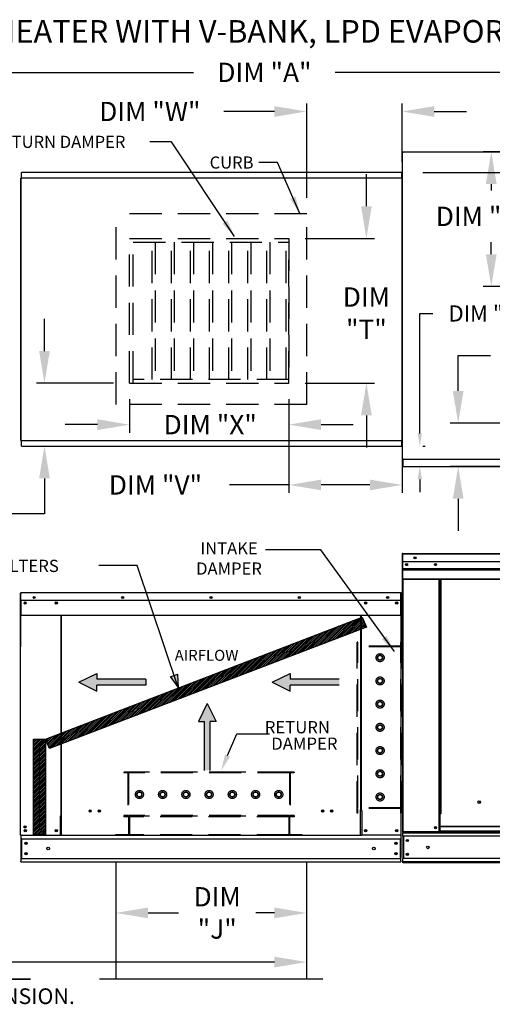
# Model space of a CAD drawing. Units: inches. Extents: x 8 to 2270, y -11 to 196.
# Drawn here: x 128 to 172, y 105 to 196 of the extents above; entities that cross this region are included whole.
import ezdxf
from ezdxf.enums import TextEntityAlignment as Align

# ---------------------------------------------------------------- set-up
doc = ezdxf.new("R2010")
doc.units = ezdxf.units.IN
doc.header["$LTSCALE"] = 4
doc.header["$MEASUREMENT"] = 0
doc.linetypes.add('HIDDEN', pattern=[0.375, 0.25, -0.125])
doc.styles.add('BOLD', font='ROMAND.SHX')
doc.dimstyles.new('MOD', dxfattribs={"dimscale": 1.5, "dimtxt": 1.2, "dimasz": 2, "dimexe": 0.5, "dimexo": 1, "dimgap": 1, "dimtad": 0, "dimtih": 1, "dimtoh": 1, "dimzin": 0, "dimdsep": 46, "dimtxsty": 'Standard', "dimcen": 0.09, "dimadec": 0, "dimazin": 0, "dimtfac": 1, "dimtofl": 0, "dimtmove": 0, "dimatfit": 3, "dimfxl": 1, "dimtolj": 1, "dimtzin": 0, "dimarcsym": 0})
pattern_1 = [(45, (15.89572, 201.96159), (-0.08356875, 0.08356875), [])]

# ---------------------------------------------------------------- blocks, each defined once
blk = doc.blocks.new('*D1')
at = {"color": 0, "lineweight": -2, "transparency": 16777216}
for p, q in [((71.801, 183.562), (71.801, 192.136)), ((229.916, 185.473), (229.916, 192.136)), ((74.801, 191.386), (144.259, 191.386)), ((226.916, 191.386), (157.459, 191.386))]:
    blk.add_line(p, q, dxfattribs=at)
at = {"color": 0, "transparency": 16777216}
for points in [[(74.801, 191.886), (74.801, 190.886), (71.801, 191.386)], [(226.916, 191.886), (226.916, 190.886), (229.916, 191.386)]]:
    blk.add_solid(points, dxfattribs=at)
at = {"layer": 'Defpoints', "color": 0, "transparency": 16777216}
for p in [(229.916, 191.386), (229.916, 183.973), (71.801, 182.062)]:
    blk.add_point(p, dxfattribs=at)
at = {"color": 0, "transparency": 16777216, "insert": (150.859, 191.386), "char_height": 1.8, "attachment_point": 5}
blk.add_mtext('\\A1;DIM "A"', dxfattribs=at)
blk = doc.blocks.new('*D6')
at = {"color": 0, "lineweight": -2, "transparency": 16777216}
for p, q in [((72.79, 116.282), (72.79, 107.709)), ((154.79, 116.289), (154.79, 107.709)), ((75.79, 108.459), (108.779, 108.459)), ((151.79, 108.459), (121.979, 108.459))]:
    blk.add_line(p, q, dxfattribs=at)
at = {"color": 0, "transparency": 16777216}
for points in [[(75.79, 108.959), (75.79, 107.959), (72.79, 108.459)], [(151.79, 108.959), (151.79, 107.959), (154.79, 108.459)]]:
    blk.add_solid(points, dxfattribs=at)
at = {"layer": 'Defpoints', "color": 0, "transparency": 16777216}
for p in [(72.79, 117.782), (154.79, 117.789), (154.79, 108.459)]:
    blk.add_point(p, dxfattribs=at)
at = {"color": 0, "transparency": 16777216, "insert": (115.379, 108.459), "char_height": 1.8, "attachment_point": 5}
blk.add_mtext('\\A1;DIM "L"', dxfattribs=at)
blk = doc.blocks.new('*D12')
at = {"color": 0, "lineweight": -2, "transparency": 16777216}
for p, q in [((115.309, 126.13), (115.309, 129.43)), ((115.309, 129.43), (118.309, 129.43)), ((102.5, 123.13), (116.059, 123.13)), ((126.688, 117.783), (114.559, 117.783)), ((115.309, 114.783), (115.309, 111.783))]:
    blk.add_line(p, q, dxfattribs=at)
at = {"color": 0, "transparency": 16777216}
for points in [[(114.809, 126.13), (115.809, 126.13), (115.309, 123.13)], [(114.809, 114.783), (115.809, 114.783), (115.309, 117.783)]]:
    blk.add_solid(points, dxfattribs=at)
at = {"layer": 'Defpoints', "color": 0, "transparency": 16777216}
for p in [(101, 123.13), (115.309, 123.13), (128.188, 117.783)]:
    blk.add_point(p, dxfattribs=at)
at = {"color": 0, "transparency": 16777216, "insert": (121.909, 129.43), "char_height": 1.8, "attachment_point": 5}
blk.add_mtext('\\A1;DIM\\P"G"', dxfattribs=at)
blk = doc.blocks.new('*D15')
at = {"color": 0, "lineweight": -2, "transparency": 16777216}
for p, q in [((195.28, 183.973), (171.242, 183.973)), ((171.992, 180.973), (171.992, 180.362)), ((171.992, 174.429), (171.992, 175.562)), ((178.776, 171.429), (171.242, 171.429))]:
    blk.add_line(p, q, dxfattribs=at)
at = {"color": 0, "transparency": 16777216}
for points in [[(171.492, 180.973), (172.492, 180.973), (171.992, 183.973)], [(171.492, 174.429), (172.492, 174.429), (171.992, 171.429)]]:
    blk.add_solid(points, dxfattribs=at)
at = {"layer": 'Defpoints', "color": 0, "transparency": 16777216}
for p in [(171.992, 183.973), (196.78, 183.973), (180.276, 171.429)]:
    blk.add_point(p, dxfattribs=at)
at = {"color": 0, "transparency": 16777216, "insert": (171.992, 177.962), "char_height": 1.8, "attachment_point": 5}
blk.add_mtext('\\A1;DIM "AC"', dxfattribs=at)
blk = doc.blocks.new('*D16')
at = {"color": 0, "lineweight": -2, "transparency": 16777216}
for p, q in [((168.912, 161.687), (168.912, 164.987)), ((168.912, 164.987), (171.912, 164.987)), ((190.379, 158.687), (168.162, 158.687)), ((195.28, 154.646), (168.162, 154.646)), ((168.912, 151.646), (168.912, 148.646))]:
    blk.add_line(p, q, dxfattribs=at)
at = {"color": 0, "transparency": 16777216}
for points in [[(168.412, 161.687), (169.412, 161.687), (168.912, 158.687)], [(168.412, 151.646), (169.412, 151.646), (168.912, 154.646)]]:
    blk.add_solid(points, dxfattribs=at)
at = {"layer": 'Defpoints', "color": 0, "transparency": 16777216}
for p in [(168.912, 158.687), (191.879, 158.687), (196.78, 154.646)]:
    blk.add_point(p, dxfattribs=at)
at = {"color": 0, "transparency": 16777216, "insert": (179.412, 164.987), "char_height": 1.8, "attachment_point": 5}
blk.add_mtext('\\A1;DIM "AA"', dxfattribs=at)
blk = doc.blocks.new('*D17')
at = {"color": 0, "lineweight": -2, "transparency": 16777216}
for p, q in [((137.008, 116.289), (137.008, 112.288)), ((154.79, 116.289), (154.79, 112.288)), ((140.008, 113.038), (142.856, 113.038)), ((151.79, 113.038), (150.056, 113.038))]:
    blk.add_line(p, q, dxfattribs=at)
at = {"color": 0, "transparency": 16777216}
for points in [[(140.008, 113.538), (140.008, 112.538), (137.008, 113.038)], [(151.79, 113.538), (151.79, 112.538), (154.79, 113.038)]]:
    blk.add_solid(points, dxfattribs=at)
at = {"layer": 'Defpoints', "color": 0, "transparency": 16777216}
for p in [(137.008, 117.789), (154.79, 117.789), (154.79, 113.038)]:
    blk.add_point(p, dxfattribs=at)
at = {"color": 0, "transparency": 16777216, "insert": (146.456, 113.038), "char_height": 1.8, "attachment_point": 5}
blk.add_mtext('\\A1;DIM\\P"J"', dxfattribs=at)
blk = doc.blocks.new('*D18')
at = {"color": 0, "lineweight": -2, "transparency": 16777216}
for p, q in [((130.359, 165.413), (130.359, 168.413)), ((136.798, 162.413), (129.609, 162.413)), ((129.714, 156.533), (131.109, 156.533)), ((130.359, 153.533), (130.359, 150.233)), ((130.359, 150.233), (127.359, 150.233))]:
    blk.add_line(p, q, dxfattribs=at)
at = {"color": 0, "transparency": 16777216}
for points in [[(129.859, 165.413), (130.859, 165.413), (130.359, 162.413)], [(129.859, 153.533), (130.859, 153.533), (130.359, 156.533)]]:
    blk.add_solid(points, dxfattribs=at)
at = {"layer": 'Defpoints', "color": 0, "transparency": 16777216}
for p in [(138.298, 162.413), (128.214, 156.533), (130.359, 156.533)]:
    blk.add_point(p, dxfattribs=at)
at = {"color": 0, "transparency": 16777216, "insert": (120.759, 150.233), "char_height": 1.8, "attachment_point": 5}
blk.add_mtext('\\A1;DIM "U"', dxfattribs=at)
blk = doc.blocks.new('*D19')
at = {"color": 0, "lineweight": -2, "transparency": 16777216}
for p, q in [((160.36, 178.901), (160.36, 181.901)), ((154.64, 175.901), (161.11, 175.901)), ((154.64, 162.413), (161.11, 162.413)), ((160.36, 159.413), (160.36, 156.413))]:
    blk.add_line(p, q, dxfattribs=at)
at = {"color": 0, "transparency": 16777216}
for points in [[(159.86, 178.901), (160.86, 178.901), (160.36, 175.901)], [(159.86, 159.413), (160.86, 159.413), (160.36, 162.413)]]:
    blk.add_solid(points, dxfattribs=at)
at = {"layer": 'Defpoints', "color": 0, "transparency": 16777216}
for p in [(153.14, 175.901), (153.14, 162.413), (160.36, 162.413)]:
    blk.add_point(p, dxfattribs=at)
at = {"color": 0, "transparency": 16777216, "insert": (160.36, 168.944), "char_height": 1.8, "attachment_point": 5}
blk.add_mtext('\\A1;DIM\\P"T"', dxfattribs=at)
blk = doc.blocks.new('*D20')
at = {"color": 0, "lineweight": -2, "transparency": 16777216}
for p, q in [((138.298, 160.913), (138.298, 157.8)), ((153.14, 160.913), (153.14, 157.8)), ((135.298, 158.55), (132.298, 158.55)), ((156.14, 158.55), (159.14, 158.55))]:
    blk.add_line(p, q, dxfattribs=at)
at = {"color": 0, "transparency": 16777216}
for points in [[(135.298, 159.05), (135.298, 158.05), (138.298, 158.55)], [(156.14, 159.05), (156.14, 158.05), (153.14, 158.55)]]:
    blk.add_solid(points, dxfattribs=at)
at = {"layer": 'Defpoints', "color": 0, "transparency": 16777216}
for p in [(138.298, 162.413), (153.14, 162.413), (138.298, 158.55)]:
    blk.add_point(p, dxfattribs=at)
at = {"color": 0, "transparency": 16777216, "insert": (145.807, 158.55), "char_height": 1.8, "attachment_point": 5}
blk.add_mtext('\\A1;DIM "X"', dxfattribs=at)
blk = doc.blocks.new('*D21')
at = {"color": 0, "lineweight": -2, "transparency": 16777216}
for p, q in [((153.14, 160.913), (153.14, 152.18)), ((163.681, 155.558), (163.681, 152.18)), ((153.14, 152.93), (147.601, 152.93)), ((160.681, 152.93), (156.14, 152.93))]:
    blk.add_line(p, q, dxfattribs=at)
at = {"color": 0, "transparency": 16777216}
for points in [[(156.14, 153.43), (156.14, 152.43), (153.14, 152.93)], [(160.681, 153.43), (160.681, 152.43), (163.681, 152.93)]]:
    blk.add_solid(points, dxfattribs=at)
at = {"layer": 'Defpoints', "color": 0, "transparency": 16777216}
for p in [(153.14, 162.413), (163.681, 157.058), (163.681, 152.93)]:
    blk.add_point(p, dxfattribs=at)
at = {"color": 0, "transparency": 16777216, "insert": (140.701, 152.93), "char_height": 1.8, "attachment_point": 5}
blk.add_mtext('\\A1;DIM "V"', dxfattribs=at)
blk = doc.blocks.new('*D22')
at = {"color": 0, "lineweight": -2, "transparency": 16777216}
for p, q in [((154.794, 179.695), (154.794, 188.489)), ((163.681, 183.027), (163.681, 188.489)), ((151.794, 187.739), (147.079, 187.739)), ((166.681, 187.739), (169.681, 187.739))]:
    blk.add_line(p, q, dxfattribs=at)
at = {"color": 0, "transparency": 16777216}
for points in [[(151.794, 188.239), (151.794, 187.239), (154.794, 187.739)], [(166.681, 188.239), (166.681, 187.239), (163.681, 187.739)]]:
    blk.add_solid(points, dxfattribs=at)
at = {"layer": 'Defpoints', "color": 0, "transparency": 16777216}
for p in [(163.681, 187.739), (163.681, 181.527), (154.794, 178.195)]:
    blk.add_point(p, dxfattribs=at)
at = {"color": 0, "transparency": 16777216, "insert": (140.179, 187.739), "char_height": 1.8, "attachment_point": 5}
blk.add_mtext('\\A1;DIM "W"', dxfattribs=at)
blk = doc.blocks.new('*D34')
at = {"color": 0, "lineweight": -2, "transparency": 16777216}
for p, q in [((176.613, 185.173), (176.613, 188.151)), ((176.613, 188.151), (177.813, 188.151)), ((165.778, 183.973), (177.113, 183.973)), ((165.62, 182.052), (177.113, 182.052)), ((176.613, 180.852), (176.613, 179.652))]:
    blk.add_line(p, q, dxfattribs=at)
at = {"color": 0, "transparency": 16777216}
for points in [[(176.413, 185.173), (176.813, 185.173), (176.613, 183.973)], [(176.413, 180.852), (176.813, 180.852), (176.613, 182.052)]]:
    blk.add_solid(points, dxfattribs=at)
at = {"layer": 'Defpoints', "color": 0, "transparency": 16777216}
for p in [(163.778, 183.973), (163.62, 182.052), (176.613, 182.052)]:
    blk.add_point(p, dxfattribs=at)
at = {"color": 0, "transparency": 16777216, "insert": (183.813, 188.151), "char_height": 1.5, "attachment_point": 5}
blk.add_mtext('\\A1;DIM "HH"', dxfattribs=at)
blk = doc.blocks.new('*D35')
at = {"color": 0, "lineweight": -2, "transparency": 16777216}
for p, q in [((165.338, 157.733), (165.338, 168.912)), ((165.338, 168.912), (166.538, 168.912)), ((165.62, 156.533), (165.838, 156.533)), ((165.778, 154.646), (165.838, 154.646)), ((165.338, 153.446), (165.338, 152.246))]:
    blk.add_line(p, q, dxfattribs=at)
at = {"color": 0, "transparency": 16777216}
for points in [[(165.138, 157.733), (165.538, 157.733), (165.338, 156.533)], [(165.138, 153.446), (165.538, 153.446), (165.338, 154.646)]]:
    blk.add_solid(points, dxfattribs=at)
at = {"layer": 'Defpoints', "color": 0, "transparency": 16777216}
for p in [(163.62, 156.533), (165.338, 156.533), (163.778, 154.646)]:
    blk.add_point(p, dxfattribs=at)
at = {"color": 0, "transparency": 16777216, "insert": (172.538, 168.912), "char_height": 1.5, "attachment_point": 5}
blk.add_mtext('\\A1;DIM "HH"', dxfattribs=at)

msp = doc.modelspace()

# ---------------------------------------------------------------- hatches: boundary and pattern name
h = msp.add_hatch()
h.set_pattern_fill('ANSI31', scale=0.82215, style=0)
h.set_pattern_definition(pattern_1)
h.paths.add_polyline_path([(130.467, 129.232), (159.963, 140.603), (160.363, 139.679), (130.84, 128.374)])
msp.add_hatch(color=7).paths.add_polyline_path([(142.093, 135.058), (142.746, 135.289), (142.822, 134.064)])
h = msp.add_hatch()
h.set_pattern_fill('ANSI31', scale=0.82215, style=0)
h.set_pattern_definition(pattern_1)
h.paths.add_polyline_path([(129.337, 129.232), (130.467, 129.232), (130.467, 120.324), (129.337, 120.324)])

# ---------------------------------------------------------------- linework, layer by layer
at = {"color": 7}
for p, q in [((142.192, 184.914), (140.179, 184.914)), ((148.082, 176.082), (142.192, 184.914)), ((152.077, 182.986), (150.336, 182.986)), ((154.155, 178.217), (152.077, 182.986)), ((156.112, 146.882), (150.972, 146.882)), ((162.972, 137.397), (156.112, 146.882)), ((138.991, 145.413), (135.437, 145.413)), ((142.822, 134.064), (138.991, 145.413)), ((130.467, 129.232), (159.963, 140.603)), ((159.963, 140.603), (160.363, 139.679)), ((160.363, 139.679), (130.84, 128.374)), ((133.552, 134.538), (135.226, 135.366)), ((135.226, 135.366), (135.226, 134.814)), ((142.093, 135.058), (142.746, 135.289)), ((142.83, 134.073), (142.101, 135.067)), ((142.746, 135.289), (142.822, 134.064)), ((151.59, 134.538), (153.264, 135.366)), ((153.264, 135.366), (153.264, 134.814)), ((133.552, 134.538), (135.226, 133.711)), ((139.794, 134.814), (135.226, 134.814)), ((135.226, 133.711), (135.226, 134.263)), ((139.794, 134.263), (135.226, 134.263)), ((139.794, 134.814), (139.794, 134.263)), ((151.59, 134.538), (153.264, 133.711)), ((157.832, 134.814), (153.264, 134.814)), ((153.264, 133.711), (153.264, 134.263)), ((157.832, 134.263), (153.264, 134.263)), ((145.534, 132.567), (144.706, 130.894)), ((145.534, 132.567), (146.361, 130.894)), ((144.706, 130.894), (145.258, 130.894)), ((145.258, 126.325), (145.258, 130.894)), ((145.809, 126.325), (145.809, 130.894)), ((146.361, 130.894), (145.809, 130.894)), ((147.414, 127.696), (148.279, 129.727)), ((148.279, 129.727), (151.34, 129.727)), ((129.337, 120.324), (129.337, 129.232)), ((129.337, 129.232), (130.467, 129.232)), ((130.467, 129.232), (130.467, 120.324)), ((130.84, 128.374), (130.467, 129.232)), ((130.467, 120.324), (129.337, 120.324)), ((159.81, 120.257), (131.931, 120.257)), ((137.008, 117.789), (137.008, 106.868)), ((154.79, 117.789), (154.79, 106.868)), ((156.297, 106.868), (135.502, 106.868))]:
    msp.add_line(p, q, dxfattribs=at)
at = {"color": 7, "linetype": 'Continuous'}
for p, q in [((163.703, 183.934), (163.703, 155.37)), ((163.777, 183.934), (163.703, 183.934)), ((163.778, 183.934), (163.777, 183.934)), ((163.778, 183.973), (196.854, 183.973)), ((163.778, 183.973), (163.778, 183.934)), ((163.778, 183.9), (163.778, 183.934)), ((163.62, 182.052), (128.214, 182.052)), ((128.214, 182), (128.214, 182.052)), ((128.214, 181.557), (128.214, 182)), ((163.62, 182.052), (163.62, 182)), ((163.62, 182), (163.62, 181.557)), ((128.154, 157.058), (128.154, 181.527)), ((128.21, 181.527), (128.154, 181.527)), ((128.154, 181.527), (128.154, 157.058)), ((128.21, 181.527), (128.211, 181.527)), ((128.211, 181.557), (163.623, 181.557)), ((128.211, 181.557), (128.211, 181.527)), ((128.211, 181.501), (128.211, 181.527)), ((163.623, 181.527), (163.623, 181.557)), ((163.623, 181.527), (163.624, 181.527)), ((163.623, 181.501), (163.623, 181.527)), ((163.681, 181.527), (163.624, 181.527)), ((163.681, 157.058), (163.681, 181.527)), ((128.154, 157.058), (128.21, 157.058)), ((128.21, 157.058), (128.211, 157.058)), ((128.211, 157.084), (128.211, 157.058)), ((128.211, 157.058), (128.211, 157.027)), ((163.623, 157.027), (128.211, 157.027)), ((128.214, 156.533), (128.214, 157.027)), ((163.62, 157.027), (163.62, 156.585)), ((163.623, 157.084), (163.623, 157.058)), ((163.623, 157.027), (163.623, 157.058)), ((163.623, 157.058), (163.624, 157.058)), ((163.624, 157.058), (163.681, 157.058)), ((128.214, 156.533), (163.62, 156.533)), ((163.62, 156.585), (163.62, 156.533)), ((163.703, 155.37), (163.777, 155.37)), ((163.778, 155.331), (196.854, 155.331)), ((163.778, 154.713), (163.778, 155.3)), ((163.778, 154.646), (163.778, 154.713)), ((163.778, 154.646), (196.78, 154.646)), ((163.686, 146.479), (163.686, 141.126)), ((163.714, 146.479), (163.686, 146.479)), ((163.714, 146.479), (163.714, 141.126)), ((163.739, 146.475), (163.714, 146.475)), ((163.739, 146.532), (163.738, 146.532)), ((163.738, 146.504), (163.738, 146.532)), ((163.739, 146.504), (163.738, 146.504)), ((163.739, 146.532), (196.694, 146.532)), ((163.739, 146.526), (163.739, 146.532)), ((163.739, 146.526), (163.739, 146.479)), ((196.694, 146.479), (163.739, 146.479)), ((163.739, 145.747), (163.739, 146.479)), ((196.694, 145.747), (163.739, 145.747)), ((163.742, 145.135), (163.742, 145.747)), ((163.742, 145.135), (196.691, 145.135)), ((163.742, 145.111), (163.742, 145.135)), ((163.742, 145.111), (196.691, 145.111)), ((163.742, 145.074), (163.742, 145.111)), ((196.691, 145.074), (163.742, 145.074)), ((163.742, 145.022), (196.691, 145.022)), ((163.742, 144.188), (163.742, 145.022)), ((163.742, 144.188), (196.691, 144.188)), ((163.742, 144.188), (163.742, 144.135)), ((163.742, 144.135), (196.691, 144.135)), ((163.767, 144.135), (163.767, 120.587)), ((167.143, 122.274), (167.143, 144.135)), ((167.195, 122.274), (167.195, 144.135)), ((167.22, 122.274), (167.22, 144.135)), ((167.244, 144.135), (167.244, 122.274)), ((167.297, 144.135), (167.297, 122.274)), ((128.107, 142.803), (128.107, 137.893)), ((128.137, 142.803), (128.137, 137.893)), ((128.137, 142.799), (128.164, 142.799)), ((163.577, 142.859), (128.164, 142.859)), ((128.164, 142.853), (128.164, 142.859)), ((128.164, 142.859), (128.164, 142.859)), ((128.164, 142.803), (128.164, 142.853)), ((128.164, 142.829), (128.164, 142.829)), ((128.164, 142.177), (128.164, 142.803)), ((163.577, 142.853), (163.577, 142.859)), ((163.577, 142.859), (163.577, 142.859)), ((163.577, 142.853), (163.577, 142.803)), ((163.577, 142.829), (163.577, 142.829)), ((163.577, 142.177), (163.577, 142.803)), ((163.577, 142.799), (163.604, 142.799)), ((163.604, 137.893), (163.604, 142.803)), ((163.634, 137.893), (163.634, 142.803)), ((128.164, 142.177), (163.577, 142.177)), ((128.168, 142.177), (128.168, 141.358)), ((128.168, 141.358), (128.168, 141.332)), ((128.559, 141.971), (128.559, 141.861)), ((163.182, 141.971), (163.182, 141.861)), ((163.573, 141.358), (163.573, 142.177)), ((163.573, 141.332), (163.573, 141.358)), ((128.168, 141.332), (128.168, 141.293)), ((128.168, 141.293), (128.168, 141.237)), ((128.168, 141.237), (128.168, 140.774)), ((163.573, 140.774), (128.168, 140.774)), ((131.878, 140.774), (131.878, 122.1)), ((131.931, 122.1), (131.931, 140.774)), ((159.81, 140.774), (159.81, 122.614)), ((159.863, 140.774), (159.863, 122.614)), ((163.573, 141.293), (163.573, 141.332)), ((163.573, 141.237), (163.573, 141.293)), ((163.573, 140.774), (163.573, 141.237)), ((163.714, 141.126), (163.686, 141.126)), ((163.714, 141.126), (163.714, 120.587)), ((128.137, 137.893), (128.107, 137.893)), ((128.137, 120.287), (128.137, 137.893)), ((163.604, 120.287), (163.604, 137.893)), ((163.604, 137.893), (163.634, 137.893)), ((170.998, 123.33), (170.998, 123.385)), ((131.878, 122.07), (131.822, 122.07)), ((131.822, 122.07), (131.822, 120.287)), ((131.931, 122.1), (131.878, 122.1)), ((131.878, 122.07), (131.931, 122.07)), ((131.931, 120.81), (131.931, 122.07)), ((131.931, 122.07), (131.987, 122.07)), ((159.81, 122.584), (159.754, 122.584)), ((159.863, 122.614), (159.81, 122.614)), ((159.81, 121.323), (159.81, 122.584)), ((159.81, 122.584), (159.863, 122.584)), ((159.863, 122.584), (159.919, 122.584)), ((159.919, 122.584), (159.919, 120.287)), ((167.143, 120.587), (167.143, 122.274)), ((167.143, 122.274), (167.195, 122.274)), ((167.143, 122.246), (167.244, 122.246)), ((167.244, 122.194), (167.143, 122.194)), ((167.195, 122.274), (167.244, 122.274)), ((167.244, 121.102), (167.244, 122.274)), ((167.244, 122.274), (167.297, 122.274)), ((159.81, 120.287), (159.81, 121.307)), ((128.194, 120.287), (128.137, 120.287)), ((128.168, 120.287), (128.168, 118.21)), ((128.194, 120.287), (131.822, 120.287)), ((131.822, 120.287), (131.931, 120.287)), ((131.931, 120.793), (131.931, 120.81)), ((131.931, 120.35), (131.931, 120.793)), ((131.931, 120.35), (131.931, 120.257)), ((159.81, 120.81), (159.81, 120.793)), ((159.81, 120.257), (159.81, 120.35)), ((159.81, 120.287), (159.919, 120.287)), ((163.547, 120.287), (159.919, 120.287)), ((163.604, 120.287), (163.547, 120.287)), ((163.573, 120.287), (163.573, 118.21)), ((163.573, 120.287), (163.573, 120.198)), ((163.714, 120.587), (163.767, 120.587)), ((163.742, 120.587), (163.742, 120.504)), ((163.742, 120.195), (163.742, 120.504)), ((163.742, 120.504), (195.209, 120.504)), ((167.143, 120.587), (163.767, 120.587)), ((167.244, 120.64), (167.143, 120.64)), ((167.244, 120.587), (167.143, 120.587)), ((193.189, 121.102), (167.244, 121.102)), ((167.244, 121.102), (167.244, 121.086)), ((167.244, 121.086), (193.189, 121.086)), ((167.244, 120.673), (167.244, 121.086)), ((193.189, 120.673), (167.244, 120.673)), ((167.244, 120.587), (167.244, 120.673)), ((167.244, 120.587), (193.189, 120.587)), ((128.168, 119.946), (163.573, 119.946)), ((128.231, 119.946), (128.231, 118.125)), ((163.51, 119.946), (163.51, 118.125)), ((195.209, 120.195), (163.742, 120.195)), ((163.742, 120.195), (163.742, 118.102)), ((163.801, 120.195), (163.801, 118.102)), ((163.826, 120.195), (163.826, 118.102)), ((128.168, 118.21), (128.168, 117.878)), ((128.168, 118.125), (163.573, 118.125)), ((128.168, 117.789), (128.168, 117.878)), ((128.168, 117.789), (163.573, 117.789)), ((163.573, 117.878), (163.573, 118.21)), ((163.573, 117.878), (163.573, 117.789)), ((195.209, 118.102), (163.742, 118.102)), ((163.742, 117.709), (163.742, 118.102)), ((195.209, 117.793), (163.742, 117.793)), ((195.209, 117.709), (163.742, 117.709)), ((127.255, 106.9), (129.016, 106.9)), ((127.255, 106.868), (129.016, 106.868)), ((129.016, 106.9), (129.016, 106.868))]:
    msp.add_line(p, q, dxfattribs=at)
at = {"color": 7, "linetype": 'HIDDEN', "ltscale": 3}
for p, q in [((137.04, 160.442), (137.04, 178.195)), ((154.794, 178.195), (137.04, 178.195)), ((154.794, 160.442), (154.794, 178.195)), ((138.298, 162.413), (138.298, 175.901)), ((138.298, 175.901), (153.14, 175.901)), ((138.63, 162.413), (138.63, 175.901)), ((138.63, 175.569), (153.14, 175.569)), ((140.41, 162.745), (140.41, 175.569)), ((140.68, 175.569), (140.68, 162.745)), ((142.191, 162.745), (142.191, 175.569)), ((142.46, 175.569), (142.46, 162.745)), ((143.971, 162.745), (143.971, 175.569)), ((144.24, 175.569), (144.24, 162.745)), ((145.751, 162.745), (145.751, 175.569)), ((146.02, 175.569), (146.02, 162.745)), ((147.531, 162.745), (147.531, 175.569)), ((147.8, 175.569), (147.8, 162.745)), ((149.311, 162.745), (149.311, 175.569)), ((149.58, 175.569), (149.58, 162.745)), ((151.091, 162.745), (151.091, 175.569)), ((151.36, 175.569), (151.36, 162.745)), ((152.871, 162.745), (152.871, 175.569)), ((153.14, 175.901), (153.14, 162.413)), ((153.14, 162.413), (153.14, 173.907)), ((153.14, 162.745), (138.63, 162.745)), ((138.298, 162.413), (153.14, 162.413)), ((154.794, 160.442), (137.04, 160.442)), ((159.504, 122.32), (159.504, 138.269)), ((159.567, 138.269), (159.504, 138.269)), ((163.577, 137.831), (159.504, 137.831)), ((159.567, 137.893), (159.567, 138.269)), ((163.577, 137.893), (159.567, 137.893)), ((159.567, 122.839), (159.567, 137.831)), ((159.567, 122.839), (159.567, 137.831)), ((163.577, 137.893), (163.577, 138.269)), ((163.64, 138.269), (163.577, 138.269)), ((163.577, 122.839), (163.577, 137.831)), ((163.64, 122.32), (163.64, 138.269)), ((161.431, 136.945), (161.635, 137.063)), ((161.431, 136.71), (161.431, 136.945)), ((161.635, 137.063), (161.839, 136.945)), ((161.839, 136.945), (161.839, 136.71)), ((161.635, 136.592), (161.431, 136.71)), ((161.839, 136.71), (161.635, 136.592)), ((161.431, 134.781), (161.635, 134.899)), ((161.431, 134.545), (161.431, 134.781)), ((161.635, 134.427), (161.431, 134.545)), ((161.635, 134.899), (161.839, 134.781)), ((161.839, 134.545), (161.635, 134.427)), ((161.839, 134.781), (161.839, 134.545)), ((161.431, 132.617), (161.635, 132.735)), ((161.431, 132.381), (161.431, 132.617)), ((161.635, 132.263), (161.431, 132.381)), ((161.635, 132.735), (161.839, 132.617)), ((161.839, 132.381), (161.635, 132.263)), ((161.839, 132.617), (161.839, 132.381)), ((161.431, 130.453), (161.635, 130.571)), ((161.431, 130.217), (161.431, 130.453)), ((161.635, 130.571), (161.839, 130.453)), ((161.839, 130.453), (161.839, 130.217)), ((161.635, 130.099), (161.431, 130.217)), ((161.839, 130.217), (161.635, 130.099)), ((161.431, 128.288), (161.635, 128.406)), ((161.431, 128.053), (161.431, 128.288)), ((161.635, 127.935), (161.431, 128.053)), ((161.635, 128.406), (161.839, 128.288)), ((161.839, 128.053), (161.635, 127.935)), ((161.839, 128.288), (161.839, 128.053)), ((153.635, 126.143), (137.767, 126.143)), ((137.767, 126.143), (137.767, 126.08)), ((138.143, 126.08), (137.767, 126.08)), ((138.143, 126.08), (138.143, 122.132)), ((153.197, 126.143), (138.205, 126.143)), ((138.205, 126.143), (138.205, 122.132)), ((153.197, 126.08), (138.205, 126.08)), ((153.197, 126.143), (153.197, 122.132)), ((153.259, 126.08), (153.259, 122.132)), ((153.635, 126.08), (153.259, 126.08)), ((153.635, 126.143), (153.635, 126.08)), ((161.431, 126.124), (161.635, 126.242)), ((161.431, 125.888), (161.431, 126.124)), ((161.635, 125.771), (161.431, 125.888)), ((161.635, 126.242), (161.839, 126.124)), ((161.839, 125.888), (161.635, 125.771)), ((161.839, 126.124), (161.839, 125.888)), ((138.973, 124.075), (139.091, 124.279)), ((139.091, 123.87), (138.973, 124.075)), ((139.091, 124.279), (139.326, 124.279)), ((139.326, 124.279), (139.444, 124.075)), ((139.444, 124.075), (139.326, 123.87)), ((141.137, 124.075), (141.255, 124.279)), ((141.255, 123.87), (141.137, 124.075)), ((141.255, 124.279), (141.491, 124.279)), ((141.491, 124.279), (141.609, 124.075)), ((141.609, 124.075), (141.491, 123.87)), ((143.301, 124.075), (143.419, 124.279)), ((143.419, 123.87), (143.301, 124.075)), ((143.419, 124.279), (143.655, 124.279)), ((143.655, 124.279), (143.773, 124.075)), ((143.773, 124.075), (143.655, 123.87)), ((145.465, 124.075), (145.583, 124.279)), ((145.583, 123.87), (145.465, 124.075)), ((145.583, 124.279), (145.819, 124.279)), ((145.819, 124.279), (145.937, 124.075)), ((145.937, 124.075), (145.819, 123.87)), ((147.63, 124.075), (147.748, 124.279)), ((147.748, 123.87), (147.63, 124.075)), ((147.748, 124.279), (147.983, 124.279)), ((147.983, 124.279), (148.101, 124.075)), ((148.101, 124.075), (147.983, 123.87)), ((149.794, 124.075), (149.912, 124.279)), ((149.912, 123.87), (149.794, 124.075)), ((149.912, 124.279), (150.148, 124.279)), ((150.148, 124.279), (150.265, 124.075)), ((150.265, 124.075), (150.148, 123.87)), ((151.958, 124.075), (152.076, 124.279)), ((152.076, 123.87), (151.958, 124.075)), ((152.076, 124.279), (152.312, 124.279)), ((152.312, 124.279), (152.43, 124.075)), ((152.43, 124.075), (152.312, 123.87)), ((161.431, 123.96), (161.635, 124.078)), ((161.431, 123.724), (161.431, 123.96)), ((161.635, 124.078), (161.839, 123.96)), ((161.839, 123.96), (161.839, 123.724)), ((139.326, 123.87), (139.091, 123.87)), ((141.491, 123.87), (141.255, 123.87)), ((143.655, 123.87), (143.419, 123.87)), ((145.819, 123.87), (145.583, 123.87)), ((147.983, 123.87), (147.748, 123.87)), ((150.148, 123.87), (149.912, 123.87)), ((152.312, 123.87), (152.076, 123.87)), ((161.635, 123.606), (161.431, 123.724)), ((161.839, 123.724), (161.635, 123.606)), ((137.767, 122.132), (137.767, 122.069)), ((138.143, 122.132), (137.767, 122.132)), ((153.635, 122.069), (137.767, 122.069)), ((137.767, 122.069), (137.767, 122.008)), ((153.197, 122.132), (138.205, 122.132)), ((138.268, 122.069), (138.268, 120.257)), ((153.134, 122.069), (153.134, 120.257)), ((153.635, 122.132), (153.259, 122.132)), ((153.635, 122.132), (153.635, 122.069)), ((153.635, 122.069), (153.635, 122.007)), ((163.577, 122.839), (159.504, 122.839)), ((159.567, 122.32), (159.504, 122.32)), ((163.577, 122.777), (159.567, 122.777)), ((159.567, 122.32), (159.567, 122.777)), ((163.577, 122.32), (163.577, 122.777)), ((163.64, 122.32), (163.577, 122.32)), ((138.205, 122.008), (137.767, 122.008)), ((138.205, 122.008), (138.205, 120.32)), ((153.134, 122.008), (138.268, 122.008)), ((153.197, 122.007), (153.197, 120.32)), ((153.635, 122.007), (153.197, 122.007)), ((137.015, 120.382), (137.015, 120.32)), ((138.205, 120.32), (137.015, 120.32)), ((153.134, 120.32), (138.268, 120.32)), ((154.387, 120.32), (153.197, 120.32)), ((154.387, 120.32), (154.387, 120.257))]:
    msp.add_line(p, q, dxfattribs=at)
at = {"color": 7, "linetype": 'Continuous'}
for centre, radius in [((164.891, 146.14), 0.0981), ((164.891, 146.14), 0.051), ((164.106, 145.505), 0.0981), ((164.106, 145.505), 0.051), ((166.803, 145.505), 0.0981), ((166.803, 145.505), 0.051), ((170.88, 123.358), 0.122), ((128.552, 121.053), 0.0981), ((128.552, 121.053), 0.051), ((166.803, 120.979), 0.0981), ((166.803, 120.979), 0.051), ((164.174, 119.793), 0.0981), ((164.174, 119.793), 0.051), ((164.174, 118.503), 0.0981), ((164.174, 118.503), 0.051), ((166.096, 119.148), 0.123)]:
    msp.add_circle(centre, radius, dxfattribs=at)
for centre, radius, start, end in [((163.738, 146.479), 0.0526, 90, 180), ((163.738, 146.479), 0.0243, 90, 180), ((163.738, 141.126), 0.0526, 180, 242.4394), ((170.975, 123.358), 0.0632, 82.38101, 180), ((170.975, 123.358), 0.0632, 180, 277.61899)]:
    msp.add_arc(centre, radius, start, end, dxfattribs=at)
for centre, major_axis, start_param, end_param in [((128.164, 142.803), (-0.0399, 0.0399), -0.785398, 0.785398), ((128.164, 142.803), (0.0185, 0.0185), 0.785398, 2.356194), ((129.402, 142.438), (0.0745, 0.0745), 5.497787, 11.780972), ((129.402, 142.438), (0.0387, 0.0387), 5.497787, 11.780972), ((137.636, 142.438), (0.0745, 0.0745), 5.497787, 11.780972), ((137.636, 142.438), (0.0387, 0.0387), 5.497787, 11.780972), ((145.87, 142.438), (0.0745, 0.0745), 5.497787, 11.780972), ((145.87, 142.438), (0.0387, 0.0387), 5.497787, 11.780972), ((154.105, 142.438), (0.0745, 0.0745), 5.497787, 11.780972), ((154.105, 142.438), (0.0387, 0.0387), 5.497787, 11.780972), ((162.339, 142.438), (0.0745, 0.0745), 5.497787, 11.780972), ((162.339, 142.438), (0.0387, 0.0387), 5.497787, 11.780972), ((163.577, 142.803), (-0.0399, 0.0399), 3.926991, 5.497787), ((163.577, 142.803), (-0.0185, 0.0185), 3.926991, 5.497787), ((128.559, 141.916), (0.0745, 0.0745), 5.497787, 11.780972), ((128.559, 141.916), (-0.0387, 0.0387), 3.926991, 10.210176), ((131.457, 141.916), (0.0745, 0.0745), 5.497787, 11.780972), ((131.457, 141.916), (-0.0387, 0.0387), 3.926991, 10.210176), ((160.284, 141.916), (0.0745, 0.0745), 5.497787, 11.780972), ((160.284, 141.916), (-0.0387, 0.0387), 3.926991, 10.210176), ((163.182, 141.916), (0.0745, 0.0745), 5.497787, 11.780972), ((163.182, 141.916), (-0.0387, 0.0387), 3.926991, 10.210176), ((128.164, 137.893), (0.0399, 0.0399), 2.356194, 3.445968), ((163.577, 137.893), (0.0399, 0.0399), 4.408014, 5.497787), ((134.618, 122.529), (0.0745, 0.0745), 5.497787, 11.780972), ((134.618, 122.529), (0.0578, 0.0578), 5.497787, 11.780972), ((135.461, 122.529), (0.0745, 0.0745), 5.497787, 11.780972), ((135.461, 122.529), (0.0578, 0.0578), 5.497787, 11.780972), ((156.28, 122.529), (0.0745, 0.0745), 5.497787, 11.780972), ((156.28, 122.529), (0.0578, 0.0578), 5.497787, 11.780972), ((157.123, 122.529), (0.0745, 0.0745), 5.497787, 11.780972), ((157.123, 122.529), (0.0578, 0.0578), 5.497787, 11.780972), ((128.568, 120.709), (-0.0745, 0.0745), 3.926991, 10.210176), ((128.568, 120.709), (-0.0387, 0.0387), 3.926991, 10.210176), ((131.457, 120.709), (-0.0745, 0.0745), 3.926991, 10.210176), ((131.457, 120.709), (-0.0387, 0.0387), 3.926991, 10.210176), ((160.284, 120.709), (0.0745, 0.0745), 5.497787, 11.780972), ((160.284, 120.709), (0.0387, 0.0387), 5.497787, 11.780972), ((163.182, 120.709), (0.0745, 0.0745), 5.497787, 11.780972), ((163.182, 120.709), (0.0387, 0.0387), 5.497787, 11.780972), ((128.632, 119.515), (-0.0745, 0.0745), 3.926991, 10.210176), ((128.632, 119.515), (-0.0387, 0.0387), 3.926991, 10.210176), ((163.109, 119.515), (-0.0745, 0.0745), 3.926991, 10.210176), ((163.109, 119.515), (-0.0387, 0.0387), 3.926991, 10.210176), ((128.632, 118.556), (-0.0745, 0.0745), 3.926991, 10.210176), ((128.632, 118.556), (-0.0387, 0.0387), 3.926991, 10.210176), ((130.697, 119.035), (-0.0931, 0.0931), 3.926991, 10.210176), ((161.044, 119.035), (-0.0931, 0.0931), 3.926991, 10.210176), ((163.109, 118.556), (-0.0745, 0.0745), 3.926991, 10.210176), ((163.109, 118.556), (-0.0387, 0.0387), 3.926991, 10.210176)]:
    msp.add_ellipse(centre, major_axis=major_axis, ratio=1, start_param=start_param, end_param=end_param, dxfattribs=at)
at = {"color": 7, "linetype": 'HIDDEN', "ltscale": 3}
for centre, major_axis, start_param, end_param in [((161.635, 136.828), (0.266, 0.266), 5.497787, 11.780972), ((161.635, 136.827), (0.167, 0.167), 5.497787, 11.780972), ((161.635, 134.664), (-0.266, 0.266), 3.926991, 10.210176), ((161.635, 134.663), (-0.167, 0.167), 3.926991, 10.210176), ((161.635, 132.499), (-0.266, 0.266), 3.926991, 10.210176), ((161.635, 132.499), (-0.167, 0.167), 3.926991, 10.210176), ((161.635, 130.335), (-0.266, 0.266), 3.926991, 10.210176), ((161.635, 130.335), (0.167, 0.167), 5.497787, 11.780972), ((161.635, 128.171), (0.266, 0.266), 5.497787, 11.780972), ((161.635, 128.171), (0.167, 0.167), 5.497787, 11.780972), ((161.635, 126.006), (0.266, 0.266), 5.497787, 11.780972), ((161.635, 126.006), (0.167, 0.167), 5.497787, 11.780972), ((139.208, 124.075), (-0.266, 0.266), 3.926991, 10.210176), ((139.209, 124.075), (0.167, 0.167), 5.497787, 11.780972), ((141.372, 124.075), (0.266, 0.266), 5.497787, 11.780972), ((141.373, 124.075), (-0.167, 0.167), 3.926991, 10.210176), ((143.537, 124.075), (0.266, 0.266), 5.497787, 11.780972), ((143.537, 124.075), (0.167, 0.167), 5.497787, 11.780972), ((145.701, 124.075), (0.266, 0.266), 5.497787, 11.780972), ((145.701, 124.075), (-0.167, 0.167), 3.926991, 10.210176), ((147.865, 124.075), (0.266, 0.266), 5.497787, 11.780972), ((147.865, 124.075), (-0.167, 0.167), 3.926991, 10.210176), ((150.03, 124.075), (0.266, 0.266), 5.497787, 11.780972), ((150.03, 124.075), (-0.167, 0.167), 3.926991, 10.210176), ((152.194, 124.075), (0.266, 0.266), 5.497787, 11.780972), ((152.194, 124.075), (-0.167, 0.167), 3.926991, 10.210176), ((161.635, 123.842), (0.266, 0.266), 5.497787, 11.780972), ((161.635, 123.842), (0.167, 0.167), 5.497787, 11.780972)]:
    msp.add_ellipse(centre, major_axis=major_axis, ratio=1, start_param=start_param, end_param=end_param, dxfattribs=at)
at = {"color": 7}
for points in [[(153.753, 179.82), (153.255, 179.603), (154.155, 178.217)], [(147.404, 177.589), (146.952, 177.288), (148.082, 176.082)], [(162.237, 138.877), (161.797, 138.559), (162.972, 137.397)], [(147.648, 127.596), (146.818, 126.296), (147.181, 127.795)]]:
    msp.add_solid(points, dxfattribs=at)
at = {"color": 7, "linetype": 'Continuous'}
for points in [[(135.226, 135.366), (133.552, 134.538), (135.226, 134.814)], [(153.264, 135.366), (151.59, 134.538), (153.264, 134.814)], [(139.794, 134.814), (133.552, 134.538), (135.226, 134.263)], [(133.552, 134.538), (139.794, 134.814), (135.226, 134.814)], [(133.552, 134.538), (135.226, 133.711), (135.226, 134.263)], [(139.794, 134.814), (135.226, 134.263), (139.794, 134.263)], [(151.59, 134.538), (157.832, 134.814), (153.264, 134.814)], [(157.832, 134.814), (151.59, 134.538), (153.264, 134.263)], [(151.59, 134.538), (153.264, 133.711), (153.264, 134.263)], [(157.832, 134.814), (153.264, 134.263), (157.832, 134.263)], [(145.534, 132.567), (144.706, 130.894), (145.258, 130.894)], [(145.809, 126.325), (145.534, 132.567), (145.258, 130.894)], [(145.534, 132.567), (145.809, 126.325), (145.809, 130.894)], [(146.361, 130.894), (145.534, 132.567), (145.809, 130.894)], [(145.809, 126.325), (145.258, 130.894), (145.258, 126.325)]]:
    msp.add_solid(points, dxfattribs=at)

# ---------------------------------------------------------------- texts
at = {"color": 7, "style": 'BOLD'}
msp.add_text('%% MODULAR OUTDOOR SIDE DISCHARGE DIRECT FIRED RECIRCULATING HEATER WITH V-BANK, LPD EVAPORATIVE COOLER AND INTAKE HOOD', height=2.1, dxfattribs=at).set_placement((26.197, 194.159))
at = {"color": 7}
for s, height, p in [('RETURN DAMPER', 1.13022, (125.423, 184.345)), ('CURB', 1.1302, (145.752, 182.417)), ('OPTIONAL FILTERS', 1.14217, (117.806, 144.813)), (' RETURN', 1.1412, (150.541, 129.776)), ('DAMPER', 1.1412, (151.493, 128.243))]:
    msp.add_text(s, height=height, dxfattribs=at).set_placement(p)
for s, p in [('INTAKE', (147.554, 146.457)), ('DAMPER', (147.554, 144.568))]:
    msp.add_text(s, height=1.1333, dxfattribs=at).set_placement(p, align=Align.CENTER)
at = {"color": 7, "linetype": 'Continuous'}
for s, height, p in [('AIRFLOW', 1.0239, (142.494, 136.535)), ('MAX. ROOF OPENING 2" SMALLER THEN CURB OUTSIDE DIMENSION.', 1.4618, (69.9, 104.545))]:
    msp.add_text(s, height=height, dxfattribs=at).set_placement(p)

# ---------------------------------------------------------------- dimensions: what is measured, and where the dimension line sits
at = {"color": 7}
for base, p1, p2, text, picture, middle in [((229.916, 191.386), (71.801, 182.062), (229.916, 183.973), 'DIM "A"', '*D1', (150.859, 191.386)), ((163.681, 187.739), (154.794, 178.195), (163.681, 181.527), 'DIM "W"', '*D22', (140.179, 187.739)), ((138.298, 158.55), (153.14, 162.413), (138.298, 162.413), 'DIM "X"', '*D20', (145.807, 158.55)), ((163.681, 152.93), (153.14, 162.413), (163.681, 157.058), 'DIM "V"', '*D21', (140.701, 152.93)), ((154.79, 108.459), (72.79, 117.782), (154.79, 117.789), 'DIM "L"', '*D6', (115.379, 108.459))]:
    dim = msp.add_linear_dim(base=base, p1=p1, p2=p2, text=text, dimstyle='MOD', dxfattribs=at)
    dim.commit()
    dim.dimension.update_dxf_attribs({"geometry": picture, "text_midpoint": middle, "dimtype": 160})
for base, p1, p2, picture, middle in [((176.613, 182.052), (163.778, 183.973), (163.62, 182.052), '*D34', (183.813, 188.151)), ((165.338, 156.533), (163.778, 154.646), (163.62, 156.533), '*D35', (172.538, 168.912))]:
    dim = msp.add_linear_dim(base=base, p1=p1, p2=p2, angle=90, text='DIM "HH"', dimstyle='MOD', override={"dimscale": 1, "dimtxt": 1.5, "dimasz": 1.2, "dimexo": 2, "dimtix": 1})
    dim.commit()
    dim.dimension.update_dxf_attribs({"geometry": picture, "text_midpoint": middle, "dimtype": 160})
for base, p1, p2, angle, text, picture, middle in [((171.992, 183.973), (180.276, 171.429), (196.78, 183.973), 90, 'DIM "AC"', '*D15', (171.992, 177.962)), ((160.36, 162.413), (153.14, 175.901), (153.14, 162.413), 90, 'DIM\\P"T"', '*D19', (160.36, 168.944)), ((130.359, 156.533), (138.298, 162.413), (128.214, 156.533), 90, 'DIM "U"', '*D18', (120.759, 150.233)), ((168.912, 158.687), (196.78, 154.646), (191.879, 158.687), 90, 'DIM "AA"', '*D16', (179.412, 164.987)), ((115.309, 123.13), (128.188, 117.783), (101, 123.13), 90, 'DIM\\P"G"', '*D12', (121.909, 129.43)), ((154.79, 113.038), (137.008, 117.789), (154.79, 117.789), 180, 'DIM\\P"J"', '*D17', (146.456, 113.038))]:
    dim = msp.add_linear_dim(base=base, p1=p1, p2=p2, angle=angle, text=text, dimstyle='MOD', dxfattribs=at)
    dim.commit()
    dim.dimension.update_dxf_attribs({"geometry": picture, "text_midpoint": middle, "dimtype": 160})

doc.saveas('drawing.dxf')
